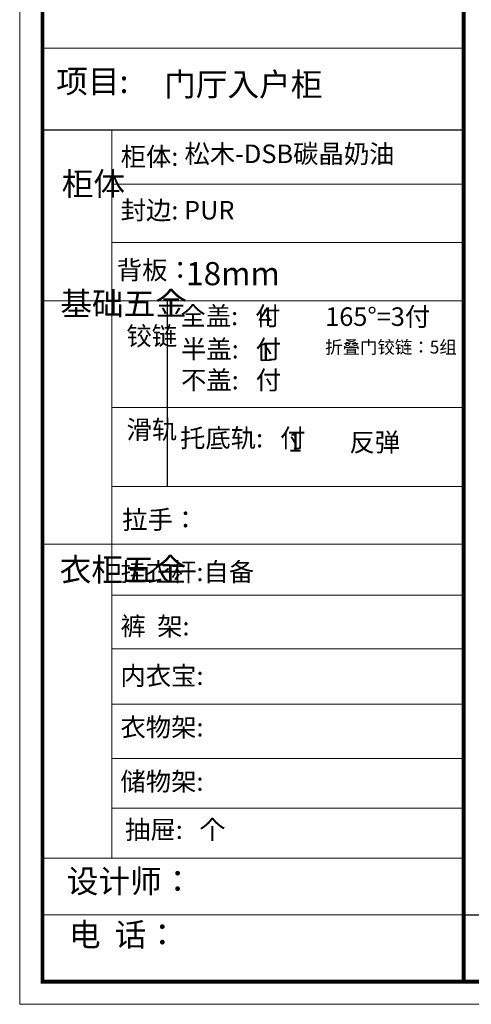
# Model space of a CAD drawing. Units: millimetres. Extents: x 500757 to 528231, y -7587 to 93.
# Drawn here: x 500757 to 502703, y -7586 to -3340 of the extents above; entities that cross this region are included whole.
import ezdxf

# ---------------------------------------------------------------- set-up
doc = ezdxf.new("R2010")
doc.units = ezdxf.units.MM
doc.layers.add('01', color=7, linetype='Continuous')
doc.styles.get("Standard").update_dxf_attribs({"font": 'arial.ttf'})

# ---------------------------------------------------------------- blocks, each defined once
blk = doc.blocks.new('yiguitukuang')
at = {"color": 0, "linetype": 'ByBlock', "lineweight": 9}
for p, q in [((-2950.6, -9226.4), (-4765.6, -9226.4)), ((-4466.9, -9578.7), (-4466.9, -12718.4)), ((-2950.6, -9812.3), (-4466.9, -9812.3)), ((-2950.6, -10063.8), (-4466.9, -10063.8)), ((-2950.6, -10315.3), (-4765.6, -10315.3)), ((-2950.6, -10775.2), (-4466.9, -10775.2)), ((-2950.6, -11115.3), (-4466.9, -11115.3)), ((-2950.6, -11364.4), (-4765.6, -11364.4)), ((-2950.6, -11364.4), (-4466.9, -11364.4)), ((-2950.6, -11585.3), (-4466.9, -11585.3)), ((-2950.6, -11816.5), (-4466.9, -11816.5)), ((-2950.6, -12054.7), (-4466.9, -12054.7)), ((-2950.6, -12288.8), (-4466.9, -12288.8)), ((-2950.6, -12502.5), (-4466.9, -12502.5)), ((-2950.6, -12719.4), (-4765.6, -12719.4)), ((-2950.6, -12962.9), (-4765.6, -12962.9))]:
    blk.add_line(p, q, dxfattribs=at)
at = {"color": 0, "linetype": 'ByBlock', "ltscale": 3}
blk.add_line((-4228, -10315.3), (-4228, -11115.3), dxfattribs=at)
at = {"color": 0, "linetype": 'ByBlock'}
blk.add_line((-2950.6, -12962.9), (4331.3, -12962.9), dxfattribs=at)
at = {"color": 0, "linetype": 'ByBlock', "lineweight": 9}
blk.add_lwpolyline([(4428.9, -13348.9), (-4863.3, -13348.9), (-4863.3, -6873.3), (4428.9, -6873.3)], close=True, dxfattribs=at)
blk.add_lwpolyline([(4428.9, -13348.9), (-4863.3, -13348.9), (-4863.3, -6873.3), (4428.9, -6873.3)], close=True, dxfattribs=at)
blk.add_lwpolyline([(4428.9, -13348.9), (-4863.3, -13348.9), (-4863.3, -6873.3), (4428.9, -6873.3)], close=True, dxfattribs=at)
at = {"color": 0, "linetype": 'ByBlock', "lineweight": 9, "const_width": 16.2}
blk.add_lwpolyline([(4331.3, -13251.3), (-4765.6, -13251.3), (-4765.6, -6970.9), (4331.3, -6970.9)], close=True, dxfattribs=at)
blk.add_lwpolyline([(4331.3, -13251.3), (-4765.6, -13251.3), (-4765.6, -6970.9), (4331.3, -6970.9)], close=True, dxfattribs=at)
blk.add_lwpolyline([(4331.3, -13251.3), (-4765.6, -13251.3), (-4765.6, -6970.9), (4331.3, -6970.9)], close=True, dxfattribs=at)
blk.add_lwpolyline([(-2950.6, -6970.9), (-2950.6, -13251.3)], dxfattribs=at)
at = {"layer": '01', "linetype": 'ByBlock'}
blk.add_line((-2950.6, -9578.7), (-4765.6, -9578.7), dxfattribs=at)
at = {"color": 32, "linetype": 'ByBlock', "lineweight": 9, "insert": (-4705.7, -9318.9), "char_height": 100, "width": 2156.666, "attachment_point": 1}
blk.add_mtext('{\\fSimSun|b1|i0|c134|p54;项目:}', dxfattribs=at)
at = {"color": 0, "linetype": 'ByBlock', "lineweight": 9, "attachment_point": 1}
for s, insert, char_height, width in [('{\\fSimSun|b0|i0|c134|p54;柜体:  }', (-4428.4, -9653.5), 80, 1158.965), ('{\\fSimSun|b0|i0|c134|p54;柜体}', (-4682.1, -9760.9), 100, 78.902), ('{\\fSimSun|b0|i0|c134|p54;封边: PUR }', (-4428.4, -9884.6), 80, 1158.965), ('{\\fSimSun|b0|i0|c134|p54;\\H1.0946x;背板：\\H0.91359x;  }', (-4445, -10142.7), 73.087, 827.583), ('{\\fSimSun|b0|i0|c134|p54;^I基础五金}', (-4688.4, -10277.5), 100, 78.902), ('{\\fSimSun|b0|i0|c134|p54;铰链}', (-4403.3, -10427.1), 80, 78.902), ('{\\fSimSun|b0|i0|c134|p54;滑轨}', (-4403.3, -10830.6), 80, 78.902), ('{\\fSimSun|b0|i0|c134|p54;拉手：}', (-4421.6, -11219), 80, 1277.12), ('{\\fSimSun|b0|i0|c134|p54;^I\\H0.86634x;衣柜五金}', (-4691.3, -11424.4), 115.428, 78.902), ('{\\fSimSun|b0|i0|c134|p54;挂衣杆:自备  }', (-4429.3, -11444.3), 80, 827.583), ('{\\fSimSun|b0|i0|c134|p54;裤  架: }', (-4429.3, -11678.5), 80, 827.583), ('{\\fSimSun|b0|i0|c134|p54;内衣宝: }', (-4429.3, -11892), 80, 827.583), ('{\\fSimSun|b0|i0|c134|p54;衣物架: }', (-4429.3, -12113.9), 80, 1061.631), ('{\\fSimSun|b0|i0|c134|p54;储物架:}', (-4429.3, -12348), 80, 827.583), ('{\\fSimSun|b0|i0|c134|p54;抽屉:   个}', (-4409.4, -12555.6), 80, 827.583), ('{\\fSimSun|b0|i0|c134|p54;设计师：  }', (-4660.6, -12768), 100, 1716.176), ('{\\fSimSun|b0|i0|c134|p54;\\H1.0325x;电  话： \\H0.9685x; }', (-4651.2, -12998.6), 96.85, 1616.341)]:
    blk.add_mtext(s, dxfattribs=dict(at, insert=insert, char_height=char_height, width=width))
at = {"linetype": 'ByBlock', "lineweight": 9, "attachment_point": 1}
for s, insert, char_height, width in [('{\\fSimSun|b0|i0|c134|p54;全盖:   付}', (-4170.9, -10340.5), 80, 749.759), ('{\\fSimSun|b0|i0|c134|p54;半盖:   付\\P不盖:   付}', (-4168.4, -10483.8), 80, 749.759), ('{\\fSimSun|b0|i0|c134|p54;\\P\\H1.0943x;托底轨:   付}', (-4172.4, -10745.4), 73.105, 937.199)]:
    blk.add_mtext(s, dxfattribs=dict(at, insert=insert, char_height=char_height, width=width))

msp = doc.modelspace()

# ---------------------------------------------------------------- block references
msp.add_blockref('yiguitukuang', (505620.5, 5763.4))

# ---------------------------------------------------------------- texts
at = {"color": 193, "ltscale": 10, "attachment_point": 1}
for s, width, insert, char_height in [('{\\fSimSun|b0|i0|c134|p2;\\C32;门厅入户柜}', 820.349, (501379.1, -3568.7), 100), ('{\\fSimSun|b0|i0|c134|p2;\\C32;松木-DSB碳晶奶油}', 1140.001, (501467, -3877.9), 80), ('{\\fSimSun|b0|i0|c134|p2;\\C32;18mm}', 820.349, (501473.7, -4384.7), 100), ('{\\fSimSun|b0|i0|c134|p2;\\C32;4}', 820.349, (501785, -4580.1), 80), ('{\\fSimSun|b0|i0|c134|p2;\\C32;165%%D=3付}', 820.349, (502073.3, -4580.1), 80), ('{\\fSimSun|b0|i0|c134|p2;\\C32;1}', 820.349, (501785, -4731.9), 80), ('{\\fSimSun|b0|i0|c134|p2;\\C32;折叠门铰链：5组}', 985.189, (502073.3, -4724.3), 55), ('{\\fSimSun|b0|i0|c134|p2;\\C32;1}', 820.349, (501913.5, -5121.9), 80), ('{\\fSimSun|b0|i0|c134|p2;\\C32;反弹}', 820.349, (502177.6, -5121.9), 80)]:
    msp.add_mtext_dynamic_manual_height_columns(s, width=width, gutter_width=12.5, heights=[0], dxfattribs=dict(at, insert=insert, char_height=char_height))

doc.saveas('drawing.dxf')
